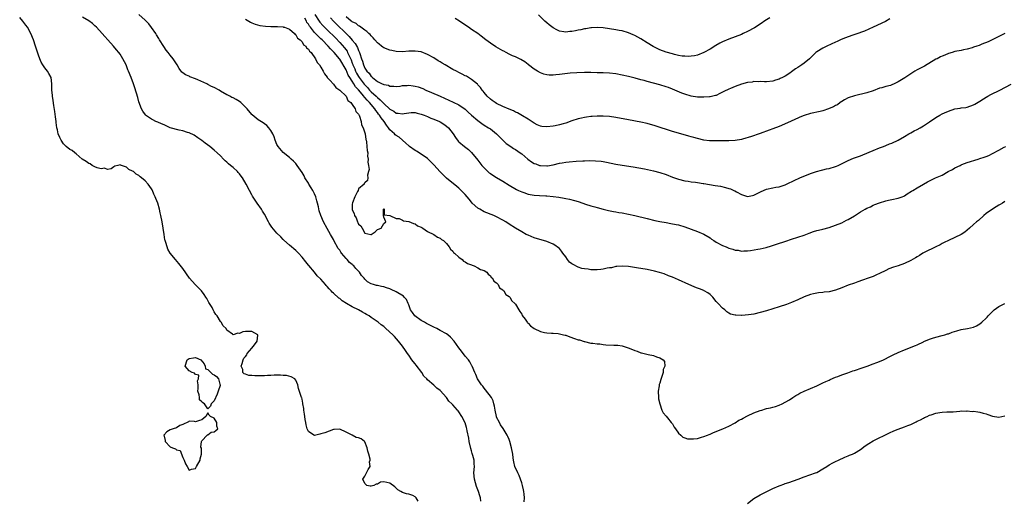
# Model space of a CAD drawing. Units: inches. Extents: x 2508000 to 2511000, y 1518000 to 1521000.
# Drawn here: x 2509419 to 2509733, y 1518781 to 1518933 of the extents above; entities that cross this region are included whole.
import ezdxf

# ---------------------------------------------------------------- set-up
doc = ezdxf.new("R2010")
doc.units = ezdxf.units.IN
doc.header["$MEASUREMENT"] = 0
doc.layers.add('LD25081518_10ft', color=133, linetype='Continuous')

msp = doc.modelspace()

# ---------------------------------------------------------------- linework, layer by layer
at = {"layer": 'LD25081518_10ft'}
for points, elevation in [([(2509546, 1518780), (2509545.38, 1518781), (2509545, 1518781.38), (2509544.25, 1518781.75), (2509543, 1518782.22), (2509542.27, 1518782.27), (2509541, 1518782.77), (2509540.49, 1518783), (2509539.56, 1518783.56), (2509538.51, 1518784.51), (2509537, 1518785.73), (2509535, 1518786.16), (2509534.02, 1518785.98), (2509533, 1518785.41), (2509532.57, 1518785.43), (2509531.88, 1518785), (2509531, 1518784.73), (2509530.71, 1518784.71), (2509529.65, 1518785), (2509529, 1518785.56), (2509528.4, 1518787), (2509529, 1518787.94), (2509529.57, 1518789), (2509530.06, 1518790.06), (2509530.69, 1518791), (2509530.51, 1518792.51), (2509530.66, 1518793), (2509530.67, 1518793.33), (2509530.24, 1518795), (2509529.93, 1518795.93), (2509529.75, 1518797), (2509529, 1518798.84), (2509528.88, 1518799), (2509527.81, 1518799.81), (2509527, 1518800.14), (2509526.28, 1518800.28), (2509525, 1518800.97), (2509524.97, 1518800.97), (2509523, 1518802.01), (2509521.08, 1518802.92), (2509521, 1518802.94), (2509519.2, 1518802.8), (2509519, 1518802.76), (2509517.68, 1518802.32), (2509516.21, 1518801.79), (2509515, 1518801.38), (2509514.65, 1518801.35), (2509513, 1518800.92), (2509512.93, 1518800.93), (2509512.79, 1518801), (2509511, 1518802.13), (2509510.66, 1518803), (2509510.28, 1518804.28), (2509510.19, 1518805), (2509509.99, 1518805.99), (2509509.87, 1518807), (2509509.74, 1518807.74), (2509509.57, 1518809), (2509509.51, 1518809.51), (2509509.27, 1518811), (2509509.25, 1518811.25), (2509509, 1518812.5), (2509508.87, 1518812.87), (2509508.81, 1518813), (2509508.7, 1518813.3), (2509507.9, 1518815.9), (2509507.68, 1518817), (2509507, 1518818.56), (2509506.72, 1518819), (2509505.57, 1518819.57), (2509503.98, 1518819.98), (2509503, 1518820.03), (2509502.15, 1518820.15), (2509501, 1518820.09), (2509500.11, 1518820.11), (2509499, 1518820.01), (2509498.02, 1518820.02), (2509497, 1518819.95), (2509493.89, 1518819.89), (2509493, 1518819.98), (2509492.04, 1518820.04), (2509491, 1518820.41), (2509490.52, 1518820.52), (2509490.1, 1518821), (2509490.09, 1518821.91), (2509489.62, 1518823), (2509489.86, 1518823.86), (2509490.27, 1518825), (2509490.48, 1518825.52), (2509491, 1518826.11), (2509491.35, 1518826.65), (2509491.53, 1518827), (2509493, 1518828.76), (2509493.8, 1518829.8), (2509494.69, 1518831), (2509494.92, 1518832.92), (2509494.92, 1518833), (2509493, 1518834.03), (2509491.94, 1518834.06), (2509491, 1518834.05), (2509490.08, 1518833.92), (2509489, 1518833.43), (2509488.49, 1518833.51), (2509487, 1518833.03), (2509486.78, 1518833.22), (2509485, 1518834.52), (2509484.76, 1518835), (2509483.8, 1518835.8), (2509483.26, 1518837), (2509483, 1518837.25), (2509481.96, 1518839), (2509481.49, 1518839.49), (2509481, 1518840.36), (2509480.75, 1518840.75), (2509480.68, 1518841), (2509480.3, 1518841.7), (2509479.32, 1518843.32), (2509479, 1518843.91), (2509478.59, 1518844.59), (2509478.36, 1518845), (2509477.82, 1518845.82), (2509476.93, 1518847), (2509475.99, 1518847.99), (2509474.92, 1518849), (2509473.16, 1518851), (2509471, 1518854.08), (2509470.61, 1518854.61), (2509469.72, 1518855.72), (2509468.63, 1518857), (2509467, 1518858.98), (2509466.25, 1518860.25), (2509465.97, 1518861), (2509465.57, 1518862.43), (2509465.37, 1518863), (2509465.3, 1518863.3), (2509465, 1518865), (2509464.37, 1518869), (2509464.02, 1518871), (2509463.82, 1518871.82), (2509463.58, 1518873), (2509463, 1518875), (2509462.39, 1518876.39), (2509462.22, 1518877), (2509461.79, 1518877.79), (2509461.32, 1518879), (2509461.19, 1518879.19), (2509461, 1518879.56), (2509459.95, 1518881), (2509459, 1518882.05), (2509457.86, 1518883), (2509457.36, 1518883.36), (2509457, 1518883.73), (2509456.17, 1518884.17), (2509455.25, 1518885), (2509455, 1518885.18), (2509453.73, 1518885.73), (2509453, 1518886.39), (2509451.4, 1518887), (2509451.08, 1518887.08), (2509451, 1518887.14), (2509450.27, 1518887), (2509449.3, 1518886.7), (2509449, 1518886.56), (2509448.11, 1518885.89), (2509447, 1518885.71), (2509446.06, 1518886.06), (2509445, 1518885.93), (2509443.74, 1518886.26), (2509443, 1518886.58), (2509442.15, 1518887), (2509441.45, 1518887.45), (2509441, 1518887.61), (2509440.18, 1518888.18), (2509438.96, 1518888.96), (2509437, 1518890.67), (2509436.53, 1518891), (2509435.72, 1518891.72), (2509435, 1518892.1), (2509433.83, 1518893), (2509433, 1518893.85), (2509432.2, 1518895), (2509431.84, 1518895.84), (2509431.31, 1518897), (2509431, 1518898.31), (2509430.86, 1518899), (2509430.67, 1518900.67), (2509430.62, 1518901), (2509430.45, 1518902.45), (2509430.21, 1518904.21), (2509429.91, 1518906.09), (2509429.65, 1518907.65), (2509429.46, 1518909), (2509429.41, 1518909.41), (2509429.29, 1518911), (2509429.27, 1518913), (2509428.99, 1518915), (2509428.26, 1518916.26), (2509427.88, 1518917), (2509427, 1518918.05), (2509426.39, 1518919), (2509425.88, 1518919.88), (2509425.39, 1518921), (2509425, 1518922.13), (2509424.07, 1518925), (2509423.36, 1518927), (2509422.55, 1518929), (2509421.48, 1518931), (2509421, 1518931.66), (2509419.97, 1518933), (2509419, 1518934.07)], 6790), ([(2509566, 1518780), (2509565.83, 1518781), (2509565.63, 1518781.63), (2509565.24, 1518783), (2509564.63, 1518784.63), (2509563.91, 1518787), (2509563.75, 1518789), (2509563.91, 1518791), (2509563.84, 1518791.84), (2509563.83, 1518793), (2509563.45, 1518794.55), (2509563.21, 1518795.21), (2509563, 1518795.97), (2509562.74, 1518796.74), (2509562.24, 1518799), (2509562.09, 1518800.09), (2509561.62, 1518802.38), (2509561.53, 1518803), (2509561.44, 1518803.44), (2509560.98, 1518804.98), (2509559.93, 1518807), (2509559, 1518808.4), (2509558.71, 1518808.71), (2509558.49, 1518809), (2509557, 1518810.65), (2509556.67, 1518811), (2509555.81, 1518811.81), (2509555, 1518812.99), (2509553, 1518815.24), (2509551.98, 1518815.98), (2509551, 1518816.98), (2509549, 1518818.69), (2509548.73, 1518819), (2509547.85, 1518819.85), (2509547.11, 1518821), (2509545.32, 1518823.32), (2509545, 1518823.79), (2509544.44, 1518824.44), (2509544.02, 1518825), (2509543, 1518826.52), (2509542.63, 1518827), (2509542, 1518828), (2509541, 1518829.39), (2509539.74, 1518831), (2509538.41, 1518832.41), (2509537.88, 1518833), (2509535.74, 1518835), (2509535, 1518835.59), (2509534.19, 1518836.19), (2509533.22, 1518837), (2509531, 1518838.55), (2509530.39, 1518839), (2509529.49, 1518839.49), (2509529, 1518839.79), (2509528.21, 1518840.21), (2509526.99, 1518841), (2509525, 1518841.9), (2509523.19, 1518843), (2509521.79, 1518843.79), (2509521, 1518844.53), (2509520.7, 1518844.7), (2509519, 1518846.3), (2509518.59, 1518846.59), (2509518.22, 1518847), (2509517.61, 1518847.61), (2509517, 1518848.42), (2509516.69, 1518848.69), (2509516.42, 1518849), (2509515, 1518850.68), (2509513.84, 1518851.84), (2509513, 1518852.91), (2509511.1, 1518855.1), (2509511, 1518855.24), (2509510.2, 1518856.2), (2509509, 1518857.73), (2509507.86, 1518859), (2509507.42, 1518859.42), (2509507, 1518859.85), (2509505, 1518861.53), (2509503.18, 1518863.18), (2509503, 1518863.39), (2509502.18, 1518864.18), (2509501, 1518865.4), (2509499.31, 1518867.31), (2509498.54, 1518868.54), (2509498.28, 1518869), (2509497, 1518871.44), (2509496.42, 1518872.42), (2509496.05, 1518873), (2509494.69, 1518875), (2509493.22, 1518877.22), (2509493, 1518877.61), (2509492.28, 1518879), (2509491.19, 1518881), (2509489.98, 1518883), (2509489.58, 1518883.58), (2509489, 1518884.32), (2509488.68, 1518884.68), (2509488.37, 1518885), (2509487, 1518886.3), (2509486.6, 1518886.6), (2509486.16, 1518887), (2509485.52, 1518887.52), (2509485, 1518888.05), (2509484.48, 1518888.48), (2509483.99, 1518889), (2509483, 1518889.99), (2509481.92, 1518891), (2509481, 1518891.82), (2509479.55, 1518893), (2509478.12, 1518894.11), (2509477, 1518894.94), (2509475.79, 1518895.79), (2509474.58, 1518896.57), (2509473, 1518897.36), (2509472.52, 1518897.48), (2509471, 1518897.98), (2509469.8, 1518898.2), (2509467, 1518899.01), (2509465.64, 1518899.64), (2509465, 1518899.88), (2509464.23, 1518900.23), (2509463, 1518900.73), (2509462.38, 1518901), (2509461.47, 1518901.47), (2509461, 1518901.72), (2509459.13, 1518903), (2509459.07, 1518903.07), (2509458.24, 1518904.24), (2509457.8, 1518905), (2509457, 1518907.24), (2509456.61, 1518908.61), (2509455.67, 1518911.67), (2509455.22, 1518913), (2509454.49, 1518915), (2509453.69, 1518917), (2509453.47, 1518917.47), (2509452.9, 1518919), (2509451.89, 1518921), (2509451, 1518922.44), (2509450.57, 1518923), (2509449.83, 1518923.83), (2509448.94, 1518925), (2509447.13, 1518927), (2509446.09, 1518928.09), (2509445.32, 1518929), (2509443.5, 1518931), (2509443, 1518931.49), (2509442.2, 1518932.2), (2509441, 1518933.02), (2509439, 1518934.22)], 6800), ([(2509579.76, 1518779.76), (2509579.86, 1518781), (2509579.81, 1518782.19), (2509579.66, 1518783), (2509579.53, 1518783.53), (2509579.28, 1518785), (2509579, 1518785.82), (2509578.64, 1518787), (2509578.19, 1518788.19), (2509577.74, 1518789), (2509576.83, 1518791), (2509576.51, 1518792.51), (2509576.38, 1518793), (2509576.26, 1518793.74), (2509576.12, 1518795), (2509575.76, 1518797), (2509575.23, 1518799), (2509575, 1518799.64), (2509574.58, 1518800.58), (2509574.35, 1518801), (2509573.08, 1518803.08), (2509572.26, 1518804.26), (2509571.86, 1518805), (2509571, 1518806.78), (2509570.93, 1518807), (2509570.49, 1518809), (2509570.3, 1518810.3), (2509570.11, 1518811), (2509569.91, 1518811.91), (2509569.36, 1518813), (2509567.5, 1518815.5), (2509567, 1518815.99), (2509566.59, 1518816.59), (2509566.22, 1518817), (2509564.91, 1518819), (2509564.36, 1518820.37), (2509564.05, 1518821), (2509563.2, 1518823), (2509563.13, 1518823.13), (2509563, 1518823.34), (2509562.41, 1518824.41), (2509561.99, 1518825), (2509561, 1518826.2), (2509559.81, 1518827.81), (2509559, 1518828.81), (2509557.43, 1518831), (2509556.25, 1518832.25), (2509555.47, 1518833), (2509555, 1518833.28), (2509553, 1518834.39), (2509551.98, 1518835), (2509551, 1518835.45), (2509549.96, 1518835.96), (2509548.64, 1518836.64), (2509548.01, 1518837), (2509547, 1518837.59), (2509544.96, 1518839), (2509544.14, 1518840.14), (2509543.59, 1518841), (2509543, 1518842.53), (2509542.8, 1518843), (2509542.23, 1518844.23), (2509541.56, 1518845), (2509541.28, 1518845.28), (2509539, 1518846.71), (2509537.42, 1518847.42), (2509537, 1518847.66), (2509535.93, 1518847.93), (2509535, 1518848.27), (2509534.35, 1518848.35), (2509533, 1518848.66), (2509532.71, 1518848.71), (2509531.78, 1518849), (2509531, 1518849.27), (2509529.84, 1518849.84), (2509529, 1518850.76), (2509528.81, 1518851), (2509527.89, 1518851.89), (2509527.29, 1518853), (2509526.11, 1518854.11), (2509525.46, 1518855), (2509525.2, 1518855.2), (2509525, 1518855.38), (2509524.09, 1518856.09), (2509523.34, 1518857), (2509523, 1518857.35), (2509521.6, 1518859), (2509521.34, 1518859.34), (2509521, 1518859.94), (2509520.53, 1518860.53), (2509519.16, 1518863), (2509519, 1518863.33), (2509518.03, 1518865), (2509517, 1518866.9), (2509515.77, 1518869), (2509514.95, 1518871), (2509514.47, 1518872.47), (2509514.27, 1518873.73), (2509513.95, 1518875), (2509513.73, 1518875.73), (2509513.38, 1518877), (2509513, 1518877.91), (2509512.41, 1518879), (2509511.87, 1518879.87), (2509511.15, 1518881), (2509511, 1518881.27), (2509509.9, 1518883), (2509509.61, 1518883.61), (2509509, 1518884.73), (2509507.45, 1518887), (2509507.26, 1518887.26), (2509507, 1518887.55), (2509506.3, 1518888.3), (2509505.57, 1518889), (2509505, 1518889.49), (2509503, 1518891.06), (2509501.35, 1518893), (2509501, 1518893.66), (2509500.43, 1518895), (2509500.08, 1518896.08), (2509499.66, 1518897), (2509499, 1518898.16), (2509498.4, 1518899), (2509497.71, 1518899.71), (2509497, 1518900.18), (2509496.56, 1518900.56), (2509495, 1518901.53), (2509493.11, 1518903.11), (2509493, 1518903.21), (2509491.48, 1518905), (2509491, 1518905.53), (2509489.45, 1518907), (2509489, 1518907.36), (2509487.95, 1518907.95), (2509487, 1518908.5), (2509486.65, 1518908.65), (2509486.01, 1518909), (2509485.32, 1518909.32), (2509485, 1518909.48), (2509483, 1518910.68), (2509482.52, 1518911), (2509481, 1518911.79), (2509480.18, 1518912.18), (2509479, 1518912.81), (2509478.6, 1518913), (2509475.75, 1518914.25), (2509475, 1518914.56), (2509473.24, 1518915.24), (2509473, 1518915.38), (2509471.85, 1518915.85), (2509471, 1518916.52), (2509470.72, 1518916.72), (2509469.84, 1518917.84), (2509469.23, 1518919), (2509468.34, 1518920.34), (2509467.88, 1518921), (2509467, 1518922.08), (2509466.28, 1518923), (2509465.73, 1518923.73), (2509464.91, 1518924.91), (2509463.58, 1518927), (2509463.38, 1518927.38), (2509462.61, 1518928.61), (2509462.34, 1518929), (2509461, 1518930.98), (2509460.11, 1518932.11), (2509459, 1518933.22), (2509457, 1518935.12)], 6810), ([(2509733, 1518875.43), (2509732.22, 1518875), (2509731.45, 1518874.55), (2509731, 1518874.27), (2509730.25, 1518873.75), (2509729, 1518873.04), (2509727, 1518871.62), (2509726.25, 1518871), (2509724.53, 1518869.47), (2509723.97, 1518869), (2509723, 1518868.1), (2509721.73, 1518867), (2509721, 1518866.29), (2509720.25, 1518865.74), (2509719, 1518864.91), (2509715, 1518863.1), (2509713.64, 1518862.36), (2509713, 1518862.05), (2509712.33, 1518861.67), (2509711, 1518861.08), (2509707.27, 1518859.27), (2509706.79, 1518859), (2509705.77, 1518858.23), (2509705, 1518857.86), (2509704.49, 1518857.51), (2509703, 1518856.67), (2509701, 1518855.69), (2509699, 1518854.97), (2509697.49, 1518854.51), (2509696.03, 1518853.97), (2509695, 1518853.51), (2509693, 1518852.49), (2509692.1, 1518852.1), (2509691, 1518851.6), (2509689.44, 1518851), (2509687.64, 1518850.36), (2509686.16, 1518849.84), (2509685, 1518849.47), (2509683, 1518848.81), (2509681, 1518847.99), (2509679, 1518847.22), (2509677, 1518846.74), (2509675.42, 1518846.58), (2509675, 1518846.5), (2509673.62, 1518846.38), (2509673, 1518846.28), (2509671.95, 1518846.05), (2509671, 1518845.83), (2509669, 1518845.13), (2509667, 1518844.19), (2509665, 1518843.26), (2509663.34, 1518842.66), (2509661, 1518841.93), (2509657, 1518840.65), (2509655, 1518840.06), (2509653, 1518839.59), (2509651.32, 1518839.32), (2509649.16, 1518839.16), (2509649, 1518839.18), (2509647.2, 1518839.2), (2509647, 1518839.26), (2509645.54, 1518839.54), (2509645, 1518839.85), (2509644.32, 1518840.32), (2509643.69, 1518841), (2509643, 1518841.44), (2509641.65, 1518843), (2509641.29, 1518843.29), (2509641, 1518843.65), (2509639.85, 1518845), (2509639, 1518845.79), (2509638.34, 1518846.34), (2509637.19, 1518847), (2509637, 1518847.1), (2509635.67, 1518847.67), (2509635, 1518847.87), (2509634.21, 1518848.21), (2509633, 1518848.66), (2509632.23, 1518849), (2509629, 1518850.49), (2509627, 1518851.34), (2509625.82, 1518851.82), (2509624.38, 1518852.38), (2509622.87, 1518852.87), (2509621.31, 1518853.31), (2509619, 1518853.8), (2509615.62, 1518854.38), (2509613, 1518854.77), (2509611, 1518854.9), (2509609.28, 1518854.72), (2509609, 1518854.72), (2509607.64, 1518854.36), (2509607, 1518854.32), (2509606.23, 1518854.23), (2509605, 1518853.91), (2509604.23, 1518853.77), (2509603, 1518853.69), (2509601, 1518853.73), (2509600.13, 1518853.87), (2509599, 1518854.01), (2509598.17, 1518854.17), (2509597, 1518854.55), (2509595.35, 1518855.35), (2509595, 1518855.64), (2509594.19, 1518856.19), (2509593.56, 1518857), (2509593, 1518857.83), (2509592.1, 1518859), (2509591.69, 1518859.69), (2509591, 1518860.55), (2509590.76, 1518860.76), (2509589.59, 1518861.59), (2509589, 1518861.92), (2509587, 1518862.74), (2509583, 1518863.9), (2509581, 1518864.71), (2509580.44, 1518865), (2509579, 1518865.78), (2509577, 1518866.99), (2509575, 1518868.28), (2509573.96, 1518869), (2509573, 1518869.56), (2509571, 1518870.62), (2509570.74, 1518870.74), (2509570.13, 1518871), (2509567, 1518872.23), (2509565.61, 1518873), (2509565, 1518873.37), (2509563.21, 1518875), (2509563, 1518875.24), (2509562.23, 1518876.23), (2509561.57, 1518877), (2509561, 1518877.7), (2509559.73, 1518879), (2509559, 1518879.68), (2509558.29, 1518880.29), (2509555, 1518882.94), (2509553.95, 1518883.95), (2509553, 1518884.94), (2509551, 1518887.16), (2509549, 1518889.14), (2509547, 1518890.58), (2509545.48, 1518891.48), (2509545, 1518891.72), (2509543.27, 1518893), (2509543, 1518893.19), (2509542.11, 1518894.11), (2509541, 1518895.01), (2509539.93, 1518895.93), (2509539, 1518896.47), (2509538.71, 1518896.71), (2509538.44, 1518897), (2509537, 1518898.33), (2509536.49, 1518899), (2509535.86, 1518899.86), (2509535.11, 1518901), (2509534.18, 1518902.18), (2509533.66, 1518903), (2509533.36, 1518903.36), (2509533, 1518903.84), (2509532.47, 1518904.47), (2509532.15, 1518905), (2509530.49, 1518907), (2509529.73, 1518907.73), (2509529, 1518908.6), (2509528.78, 1518908.78), (2509528.65, 1518909), (2509527, 1518911.03), (2509526.05, 1518912.05), (2509525.5, 1518913), (2509525, 1518913.78), (2509524.18, 1518915), (2509523.72, 1518915.72), (2509523, 1518917.4), (2509521, 1518920.89), (2509520.91, 1518921), (2509519.21, 1518923), (2509519, 1518923.23), (2509518.09, 1518924.09), (2509517.32, 1518925), (2509515.38, 1518927), (2509515, 1518927.37), (2509514.15, 1518928.15), (2509513, 1518929.39), (2509511.63, 1518931), (2509511.35, 1518931.35), (2509511, 1518931.95), (2509510.56, 1518932.56), (2509510.37, 1518933), (2509509.9, 1518933.9)], 6830), ([(2509513.05, 1518935.05), (2509514.42, 1518933), (2509514.67, 1518932.67), (2509515.62, 1518931.62), (2509517, 1518930.21), (2509519.61, 1518927.61), (2509521, 1518926.17), (2509522.49, 1518924.49), (2509523.34, 1518923.34), (2509523.51, 1518923), (2509523.88, 1518922.12), (2509524.62, 1518920.62), (2509525, 1518919.57), (2509525.16, 1518919.16), (2509525.21, 1518919), (2509525.77, 1518917.77), (2509526.06, 1518917), (2509526.38, 1518916.38), (2509527, 1518915.32), (2509527.21, 1518915), (2509528.83, 1518912.83), (2509529, 1518912.62), (2509529.8, 1518911.8), (2509530.48, 1518911), (2509531, 1518910.45), (2509532.64, 1518909), (2509533, 1518908.65), (2509533.93, 1518907.93), (2509535, 1518906.73), (2509537, 1518904.92), (2509538.25, 1518904.25), (2509539, 1518903.68), (2509539.67, 1518903.67), (2509541, 1518903.38), (2509541.52, 1518903.52), (2509543, 1518903.72), (2509543.8, 1518903.8), (2509545, 1518903.84), (2509545.66, 1518903.66), (2509547, 1518903.36), (2509547.24, 1518903.24), (2509547.92, 1518903), (2509549, 1518902.56), (2509550.06, 1518902.06), (2509551, 1518901.73), (2509552.75, 1518901), (2509553, 1518900.87), (2509554.13, 1518900.13), (2509555, 1518899.53), (2509555.63, 1518899), (2509557.19, 1518897), (2509557.87, 1518895.87), (2509558.75, 1518894.75), (2509559, 1518894.51), (2509560.78, 1518893), (2509562.03, 1518892.03), (2509563, 1518891.12), (2509565, 1518888.65), (2509566.3, 1518887), (2509567, 1518886.23), (2509568.66, 1518884.66), (2509569, 1518884.39), (2509569.84, 1518883.84), (2509571, 1518883.11), (2509573, 1518881.95), (2509575, 1518880.69), (2509577.32, 1518879.32), (2509577.94, 1518879), (2509579, 1518878.53), (2509579.66, 1518878.34), (2509581, 1518877.84), (2509581.69, 1518877.69), (2509583, 1518877.47), (2509584.63, 1518877.37), (2509586.72, 1518877.28), (2509587, 1518877.29), (2509589, 1518877.09), (2509590.83, 1518876.83), (2509592.55, 1518876.55), (2509593, 1518876.47), (2509594.22, 1518876.22), (2509595.83, 1518875.83), (2509597, 1518875.44), (2509597.35, 1518875.35), (2509599.36, 1518874.64), (2509601, 1518874.12), (2509602.25, 1518873.75), (2509603, 1518873.53), (2509605, 1518873.02), (2509606.63, 1518872.63), (2509608.28, 1518872.28), (2509609, 1518872.17), (2509609.98, 1518871.98), (2509611, 1518871.82), (2509613, 1518871.45), (2509615.02, 1518871.02), (2509619, 1518870.02), (2509621.45, 1518869.45), (2509623, 1518869.13), (2509625, 1518868.76), (2509626.51, 1518868.51), (2509628.19, 1518868.19), (2509629, 1518868.02), (2509631, 1518867.44), (2509633, 1518866.67), (2509635, 1518865.88), (2509637, 1518865.02), (2509639, 1518863.87), (2509639.49, 1518863.49), (2509640.2, 1518863), (2509641, 1518862.51), (2509643, 1518861.44), (2509644.15, 1518861), (2509644.75, 1518860.75), (2509645, 1518860.63), (2509646.31, 1518860.31), (2509647, 1518860.01), (2509647.94, 1518859.94), (2509649, 1518859.7), (2509649.75, 1518859.75), (2509651, 1518859.78), (2509651.89, 1518859.89), (2509654.29, 1518860.29), (2509655, 1518860.43), (2509656.87, 1518860.87), (2509658.64, 1518861.36), (2509660.17, 1518861.83), (2509663.15, 1518862.85), (2509665, 1518863.47), (2509667, 1518864.1), (2509669, 1518864.8), (2509670.57, 1518865.43), (2509672.03, 1518865.97), (2509673, 1518866.21), (2509673.61, 1518866.39), (2509675, 1518866.68), (2509677, 1518867.21), (2509679, 1518867.91), (2509681, 1518868.73), (2509682.5, 1518869.5), (2509683, 1518869.74), (2509685, 1518870.91), (2509687, 1518872.17), (2509688.48, 1518873), (2509689, 1518873.31), (2509690.18, 1518873.82), (2509691, 1518874.29), (2509691.52, 1518874.48), (2509693, 1518875.08), (2509695, 1518875.72), (2509695.87, 1518875.87), (2509697, 1518876.14), (2509699, 1518876.55), (2509700.29, 1518877), (2509700.8, 1518877.2), (2509701, 1518877.3), (2509701.87, 1518877.87), (2509703.26, 1518878.74), (2509703.63, 1518879), (2509705, 1518879.84), (2509707, 1518881.04), (2509708.28, 1518881.72), (2509709.57, 1518882.43), (2509710.82, 1518883), (2509713, 1518883.92), (2509714.93, 1518885), (2509716.28, 1518885.72), (2509717, 1518886.17), (2509718.68, 1518887), (2509719, 1518887.15), (2509719.24, 1518887.24), (2509721, 1518887.88), (2509724.42, 1518889), (2509725, 1518889.15), (2509726.38, 1518889.62), (2509727, 1518889.84), (2509727.84, 1518890.16), (2509729, 1518890.8), (2509731, 1518891.86), (2509732.75, 1518892.75), (2509733.3, 1518893)], 6840), ([(2509518.02, 1518934.02), (2509518.99, 1518932.99), (2509524.04, 1518928.04), (2509525, 1518926.89), (2509525.88, 1518925.88), (2509526.61, 1518924.61), (2509527, 1518923.57), (2509527.2, 1518923.2), (2509527.28, 1518923), (2509527.38, 1518922.62), (2509527.93, 1518921), (2509528.23, 1518920.23), (2509528.53, 1518919), (2509529, 1518917.93), (2509529.64, 1518917), (2509530.35, 1518916.35), (2509531, 1518915.3), (2509531.2, 1518915.2), (2509531.39, 1518915), (2509533, 1518913.73), (2509534.5, 1518913), (2509534.87, 1518912.87), (2509535, 1518912.76), (2509536.54, 1518912.54), (2509537, 1518912.23), (2509538.2, 1518912.2), (2509539, 1518912.14), (2509540.22, 1518912.22), (2509541, 1518912.44), (2509542.46, 1518912.46), (2509543, 1518912.55), (2509544.35, 1518912.35), (2509545, 1518912.28), (2509545.98, 1518911.98), (2509547.46, 1518911.46), (2509548.48, 1518911), (2509550.26, 1518910.26), (2509552.98, 1518909.02), (2509555.81, 1518907.81), (2509557.18, 1518907.18), (2509559, 1518906.26), (2509560.93, 1518904.93), (2509561.98, 1518903.98), (2509563, 1518902.99), (2509565, 1518901.25), (2509566.31, 1518900.31), (2509567, 1518899.86), (2509568.41, 1518899), (2509569, 1518898.6), (2509571, 1518897.05), (2509572, 1518896), (2509574.01, 1518894.01), (2509575.54, 1518893), (2509576.4, 1518892.4), (2509577, 1518892.07), (2509578.54, 1518891), (2509579, 1518890.64), (2509580.98, 1518888.98), (2509582.15, 1518888.15), (2509583, 1518887.62), (2509583.44, 1518887.44), (2509584.66, 1518887), (2509585, 1518886.9), (2509587, 1518886.82), (2509587.16, 1518886.84), (2509589, 1518887.19), (2509591, 1518887.69), (2509591.84, 1518887.84), (2509593, 1518888.02), (2509594.14, 1518888.14), (2509596.31, 1518888.31), (2509598.43, 1518888.43), (2509599, 1518888.44), (2509600.5, 1518888.5), (2509602.46, 1518888.46), (2509604.31, 1518888.31), (2509605, 1518888.21), (2509606.04, 1518888.04), (2509609, 1518887.42), (2509611, 1518887.06), (2509614.55, 1518886.55), (2509618.13, 1518885.87), (2509621, 1518885.26), (2509623, 1518884.73), (2509625, 1518884.05), (2509627, 1518883.28), (2509629, 1518882.61), (2509631, 1518882.09), (2509632.07, 1518881.93), (2509633, 1518881.75), (2509634.4, 1518881.6), (2509635, 1518881.49), (2509636.77, 1518881.23), (2509637, 1518881.18), (2509638.88, 1518880.88), (2509640.63, 1518880.63), (2509642.34, 1518880.34), (2509643.96, 1518879.96), (2509645, 1518879.61), (2509645.48, 1518879.48), (2509646.58, 1518879), (2509646.87, 1518878.87), (2509647.49, 1518878.51), (2509649, 1518877.7), (2509651, 1518877.09), (2509652.58, 1518877.42), (2509653, 1518877.48), (2509655.33, 1518878.67), (2509657, 1518879.42), (2509659, 1518879.84), (2509660.02, 1518880.02), (2509661, 1518880.13), (2509663, 1518880.79), (2509663.43, 1518881), (2509664.45, 1518881.55), (2509665, 1518881.79), (2509665.8, 1518882.2), (2509667.63, 1518883), (2509671, 1518884.36), (2509672.98, 1518885.02), (2509674.54, 1518885.46), (2509675, 1518885.53), (2509676.15, 1518885.85), (2509677, 1518886), (2509679, 1518886.62), (2509679.28, 1518886.72), (2509679.86, 1518887), (2509683, 1518888.55), (2509684.76, 1518889.24), (2509687, 1518890.02), (2509687.7, 1518890.3), (2509691, 1518891.78), (2509693, 1518892.55), (2509694.26, 1518893), (2509695, 1518893.28), (2509696.19, 1518893.81), (2509697, 1518894.12), (2509699, 1518895.04), (2509701, 1518896.22), (2509702.37, 1518897), (2509702.76, 1518897.24), (2509703, 1518897.36), (2509704.03, 1518897.97), (2509705, 1518898.46), (2509706, 1518899), (2509707, 1518899.6), (2509709, 1518900.9), (2509711, 1518902.25), (2509712.26, 1518903), (2509713, 1518903.39), (2509713.76, 1518903.76), (2509715, 1518904.3), (2509717, 1518904.99), (2509718.76, 1518905.24), (2509719, 1518905.31), (2509720.52, 1518905.48), (2509721, 1518905.58), (2509723, 1518906.25), (2509723.45, 1518906.55), (2509725, 1518907.45), (2509726.17, 1518908.17), (2509727, 1518908.71), (2509727.49, 1518909), (2509728.46, 1518909.54), (2509731.36, 1518911), (2509735, 1518912.9)], 6850), ([(2509732.99, 1518929.01), (2509731, 1518928.11), (2509728.9, 1518927), (2509727.65, 1518926.35), (2509725.59, 1518925.59), (2509724.78, 1518925.22), (2509724.08, 1518925), (2509723, 1518924.62), (2509722.5, 1518924.5), (2509721, 1518924.04), (2509719.84, 1518923.84), (2509719, 1518923.63), (2509717, 1518923.24), (2509716.17, 1518923), (2509715, 1518922.63), (2509713.84, 1518922.16), (2509713, 1518921.79), (2509712.44, 1518921.56), (2509711.37, 1518921), (2509711, 1518920.79), (2509707.36, 1518918.64), (2509706.06, 1518917.94), (2509705, 1518917.39), (2509704.31, 1518917), (2509703, 1518916.18), (2509701.08, 1518914.92), (2509699, 1518913.64), (2509698.55, 1518913.45), (2509697.68, 1518913), (2509697, 1518912.67), (2509696.5, 1518912.5), (2509695, 1518912.1), (2509693.71, 1518911.71), (2509693, 1518911.58), (2509691, 1518910.79), (2509689, 1518910.14), (2509685, 1518909.2), (2509683, 1518908.48), (2509681.91, 1518907.91), (2509681, 1518907.36), (2509680.5, 1518907), (2509679.66, 1518906.34), (2509679, 1518906.07), (2509678.35, 1518905.65), (2509677, 1518905.07), (2509676.76, 1518905), (2509675, 1518904.35), (2509674.15, 1518904.15), (2509671, 1518903.51), (2509669, 1518902.92), (2509667.68, 1518902.32), (2509667, 1518902.07), (2509666.29, 1518901.71), (2509664.66, 1518901), (2509663, 1518900.23), (2509661.74, 1518899.74), (2509661, 1518899.43), (2509659, 1518898.67), (2509657.81, 1518898.19), (2509655, 1518897.12), (2509654.63, 1518897), (2509652.21, 1518896.21), (2509649.37, 1518895.37), (2509649, 1518895.28), (2509647, 1518894.93), (2509645, 1518894.86), (2509643, 1518894.85), (2509641.23, 1518894.77), (2509639.23, 1518894.77), (2509639, 1518894.77), (2509638.81, 1518894.81), (2509637, 1518895.05), (2509635, 1518895.51), (2509633.86, 1518895.86), (2509633, 1518896.08), (2509632.3, 1518896.3), (2509629, 1518897.25), (2509627, 1518897.84), (2509621.56, 1518899.56), (2509619, 1518900.29), (2509617, 1518900.76), (2509613, 1518901.46), (2509609, 1518902.28), (2509607, 1518902.59), (2509605, 1518902.72), (2509603, 1518902.7), (2509601.42, 1518902.58), (2509601, 1518902.54), (2509599.64, 1518902.36), (2509599, 1518902.25), (2509598.01, 1518902.01), (2509597, 1518901.79), (2509595, 1518901.14), (2509593, 1518900.43), (2509592.25, 1518900.25), (2509591, 1518899.88), (2509589.64, 1518899.64), (2509589, 1518899.51), (2509587, 1518899.29), (2509585.43, 1518899.43), (2509585, 1518899.51), (2509583.94, 1518899.94), (2509583, 1518900.41), (2509581, 1518901.7), (2509579.27, 1518902.73), (2509577.7, 1518903.7), (2509577, 1518903.97), (2509576.4, 1518904.4), (2509575, 1518904.92), (2509574.95, 1518904.95), (2509573, 1518905.76), (2509571, 1518906.7), (2509570.5, 1518907), (2509569.62, 1518907.62), (2509569, 1518908.11), (2509568.02, 1518909), (2509567, 1518910.27), (2509566.69, 1518910.69), (2509566.38, 1518911), (2509565.84, 1518911.84), (2509565, 1518912.7), (2509564.86, 1518912.86), (2509563, 1518914.38), (2509562.03, 1518915), (2509561.38, 1518915.38), (2509561, 1518915.55), (2509560.05, 1518916.05), (2509559, 1518916.54), (2509558.18, 1518917), (2509557, 1518917.59), (2509554.63, 1518919), (2509553.59, 1518919.59), (2509553, 1518920.01), (2509552.35, 1518920.35), (2509551, 1518921.25), (2509549, 1518922.38), (2509547, 1518923.16), (2509545, 1518923.44), (2509543, 1518923.35), (2509541, 1518923.22), (2509539, 1518923.31), (2509537.6, 1518923.6), (2509537, 1518923.69), (2509535, 1518924.48), (2509534.69, 1518924.69), (2509534.32, 1518925), (2509533.61, 1518925.61), (2509533, 1518926.1), (2509532.22, 1518927), (2509531.69, 1518927.69), (2509531, 1518928.28), (2509530.7, 1518928.7), (2509530.3, 1518929), (2509529.68, 1518929.68), (2509529, 1518930.08), (2509527.72, 1518931), (2509527.33, 1518931.33), (2509527, 1518931.43), (2509526.21, 1518932.21), (2509525, 1518932.75), (2509524.88, 1518932.88), (2509524.69, 1518933), (2509523, 1518934.3)], 6860), ([(2509658.03, 1518933.97), (2509657, 1518933.39), (2509656.78, 1518933.23), (2509655, 1518932.01), (2509653.14, 1518930.86), (2509651, 1518929.71), (2509649.53, 1518929), (2509649, 1518928.72), (2509647, 1518927.92), (2509645, 1518927.24), (2509643, 1518926.39), (2509642.1, 1518925.9), (2509640.83, 1518925.17), (2509639, 1518924.04), (2509637, 1518922.92), (2509635, 1518922.16), (2509634.05, 1518921.95), (2509633, 1518921.77), (2509632.27, 1518921.73), (2509631, 1518921.76), (2509630.16, 1518921.84), (2509629, 1518922.03), (2509627.69, 1518922.31), (2509627, 1518922.49), (2509625, 1518923.09), (2509623, 1518923.83), (2509622.2, 1518924.2), (2509620.87, 1518924.87), (2509619, 1518926.1), (2509617, 1518927.35), (2509615, 1518928.39), (2509614.56, 1518928.56), (2509613, 1518929.21), (2509611, 1518929.82), (2509610.03, 1518930.03), (2509609, 1518930.23), (2509607, 1518930.54), (2509605, 1518930.79), (2509603, 1518930.91), (2509601.2, 1518930.8), (2509601, 1518930.8), (2509599.47, 1518930.53), (2509599, 1518930.49), (2509597.79, 1518930.21), (2509597, 1518930.08), (2509596.1, 1518929.9), (2509595, 1518929.65), (2509594.37, 1518929.63), (2509593, 1518929.43), (2509592.42, 1518929.58), (2509591, 1518929.8), (2509590.17, 1518930.17), (2509589, 1518930.87), (2509587.78, 1518931.78), (2509587, 1518932.42), (2509586.33, 1518933), (2509584.35, 1518935)], 6880), ([(2509491, 1518933.59), (2509492, 1518933), (2509492.6, 1518932.6), (2509493, 1518932.45), (2509494, 1518932), (2509495.58, 1518931.58), (2509497.35, 1518931.35), (2509499, 1518931.3), (2509499.27, 1518931.27), (2509501, 1518931.25), (2509501.21, 1518931.21), (2509503, 1518931.13), (2509503.09, 1518931.09), (2509503.41, 1518931), (2509505, 1518930.44), (2509506.56, 1518929), (2509506.75, 1518928.75), (2509507, 1518928.64), (2509507.53, 1518927.53), (2509508.36, 1518927), (2509509, 1518926.34), (2509509.46, 1518925.46), (2509510.2, 1518925), (2509510.45, 1518924.45), (2509511, 1518924.06), (2509511.35, 1518923.35), (2509511.85, 1518923), (2509513.28, 1518921), (2509513.77, 1518919.77), (2509514.53, 1518919), (2509515, 1518918.26), (2509515.72, 1518917), (2509516.14, 1518916.14), (2509517, 1518915.13), (2509517.04, 1518915.04), (2509517.98, 1518914.02), (2509518.93, 1518912.93), (2509519, 1518912.89), (2509519.77, 1518911.77), (2509521, 1518911), (2509523, 1518909), (2509523.63, 1518907.63), (2509524.56, 1518907), (2509525, 1518906.41), (2509525.92, 1518905), (2509526.13, 1518904.13), (2509527, 1518903.27), (2509527.07, 1518903.07), (2509527.14, 1518903), (2509527.31, 1518902.69), (2509527.82, 1518901), (2509527.93, 1518899.93), (2509528.48, 1518899), (2509529.06, 1518897), (2509529.28, 1518895.28), (2509529.4, 1518895), (2509529.52, 1518894.48), (2509529.68, 1518893), (2509529.75, 1518891.75), (2509529.9, 1518891), (2509529.88, 1518889.88), (2509530.07, 1518889), (2509529.97, 1518887.97), (2509530.17, 1518887), (2509530.33, 1518885.67), (2509530.15, 1518885), (2509529.89, 1518883.89), (2509529.97, 1518883), (2509529.87, 1518882.13), (2509529, 1518881.42), (2509528.82, 1518881.18), (2509528.77, 1518881), (2509527, 1518879.48), (2509526.83, 1518879), (2509526.7, 1518878.7), (2509525.86, 1518877), (2509525.02, 1518875.02), (2509525, 1518874.66), (2509524.97, 1518873), (2509525, 1518872.87), (2509525.63, 1518871.63), (2509525.75, 1518871), (2509526.27, 1518870.27), (2509526.67, 1518869), (2509526.8, 1518868.8), (2509527, 1518868.23), (2509527.75, 1518867.75), (2509528.1, 1518867), (2509529, 1518865.34), (2509530.88, 1518865), (2509531, 1518864.98), (2509531.05, 1518865), (2509532.24, 1518865.76), (2509533, 1518866.54), (2509533.36, 1518866.64), (2509534.19, 1518867), (2509535, 1518868.43), (2509535.73, 1518869), (2509535, 1518870.46), (2509534.9, 1518871), (2509534.93, 1518872.93), (2509534.92, 1518873), (2509534.94, 1518873.06), (2509535, 1518873.15), (2509535.13, 1518873), (2509535.19, 1518871.19), (2509537, 1518871.01), (2509539, 1518870.11), (2509539.92, 1518870.08), (2509541, 1518869.57), (2509541.33, 1518869.33), (2509543, 1518869.1), (2509544.47, 1518868.47), (2509545, 1518868.37), (2509545.76, 1518867.76), (2509547, 1518867.28), (2509547.14, 1518867.14), (2509547.46, 1518867), (2509549, 1518865.97), (2509551, 1518864.93), (2509552.11, 1518864.11), (2509553, 1518863.76), (2509553.41, 1518863.41), (2509554.08, 1518863), (2509555, 1518862.14), (2509555.84, 1518861), (2509556.26, 1518860.26), (2509557, 1518859.68), (2509557.25, 1518859.25), (2509557.6, 1518859), (2509559, 1518857.69), (2509560.02, 1518857), (2509560.48, 1518856.48), (2509561, 1518856.26), (2509561.69, 1518855.69), (2509563, 1518855.25), (2509563.16, 1518855.16), (2509563.84, 1518855), (2509565, 1518854.36), (2509565.85, 1518853.85), (2509567, 1518853.49), (2509567.87, 1518853), (2509568.3, 1518852.3), (2509569, 1518851.82), (2509569.25, 1518851.25), (2509569.72, 1518851), (2509570.12, 1518850.12), (2509571, 1518849.53), (2509571.47, 1518849), (2509571.96, 1518847.96), (2509573, 1518847.32), (2509573.1, 1518847.1), (2509573.26, 1518847), (2509573.88, 1518845.88), (2509575, 1518845.23), (2509575.18, 1518845), (2509575.81, 1518843.81), (2509576.82, 1518843), (2509577, 1518842.77), (2509578.04, 1518841), (2509578.37, 1518840.37), (2509579, 1518839.57), (2509579.17, 1518839.17), (2509580.04, 1518837.96), (2509580.68, 1518837), (2509580.84, 1518836.84), (2509581, 1518836.72), (2509581.83, 1518835.83), (2509583, 1518835.01), (2509585, 1518834.03), (2509586.22, 1518833.78), (2509587, 1518833.59), (2509588.44, 1518833.56), (2509589, 1518833.49), (2509590.62, 1518833.38), (2509592.33, 1518833), (2509592.84, 1518832.84), (2509593, 1518832.83), (2509594.3, 1518832.3), (2509595.86, 1518831.86), (2509597, 1518831.41), (2509597.38, 1518831.38), (2509598.87, 1518830.87), (2509599, 1518830.81), (2509601, 1518830.38), (2509601.63, 1518830.37), (2509603, 1518830.11), (2509603.93, 1518830.07), (2509605, 1518829.88), (2509605.81, 1518829.81), (2509608.31, 1518829.69), (2509609, 1518829.68), (2509609.65, 1518829.65), (2509611, 1518829.44), (2509612.88, 1518828.88), (2509614.32, 1518828.32), (2509615, 1518828.01), (2509615.75, 1518827.75), (2509617, 1518827.26), (2509617.2, 1518827.2), (2509618.07, 1518827), (2509619.25, 1518826.75), (2509621, 1518826.36), (2509621.99, 1518826.01), (2509623, 1518825.68), (2509624.07, 1518825), (2509624.49, 1518824.49), (2509624.6, 1518823), (2509624.08, 1518821.92), (2509624.06, 1518821), (2509623.69, 1518819.69), (2509623.29, 1518818.71), (2509623, 1518817.53), (2509622.84, 1518817.16), (2509622.8, 1518817), (2509622.78, 1518816.78), (2509622.49, 1518815), (2509622.59, 1518813), (2509622.62, 1518812.62), (2509622.98, 1518811), (2509623.66, 1518809), (2509624.1, 1518808.1), (2509625, 1518807.11), (2509625.04, 1518807.04), (2509625.41, 1518806.58), (2509626.67, 1518805), (2509626.79, 1518804.79), (2509627, 1518804.57), (2509627.55, 1518803.55), (2509628.05, 1518803), (2509629, 1518801.65), (2509629.73, 1518801), (2509630.37, 1518800.37), (2509631, 1518800.17), (2509631.86, 1518799.86), (2509633, 1518799.8), (2509633.79, 1518799.79), (2509635, 1518799.99), (2509636.32, 1518800.32), (2509637, 1518800.55), (2509638.15, 1518801), (2509638.73, 1518801.27), (2509639, 1518801.36), (2509640.11, 1518801.89), (2509643.05, 1518803), (2509645, 1518803.89), (2509647, 1518804.97), (2509648.24, 1518805.76), (2509649, 1518806.15), (2509649.55, 1518806.45), (2509651, 1518807.19), (2509653, 1518808.1), (2509655, 1518808.87), (2509655.49, 1518809), (2509656.65, 1518809.35), (2509657, 1518809.47), (2509658.28, 1518809.72), (2509659, 1518809.93), (2509659.84, 1518810.16), (2509661, 1518810.53), (2509662.01, 1518811), (2509663, 1518811.51), (2509664.29, 1518812.29), (2509665.41, 1518813), (2509666.37, 1518813.63), (2509667, 1518813.99), (2509667.62, 1518814.38), (2509669, 1518815.07), (2509671, 1518815.89), (2509673, 1518816.75), (2509674.52, 1518817.48), (2509675, 1518817.69), (2509675.87, 1518818.13), (2509677, 1518818.58), (2509677.28, 1518818.72), (2509679, 1518819.45), (2509679.69, 1518819.69), (2509681, 1518820.24), (2509682.91, 1518820.91), (2509684.51, 1518821.49), (2509685, 1518821.62), (2509687.52, 1518822.48), (2509689.04, 1518823.04), (2509691, 1518823.72), (2509692.16, 1518824.16), (2509693, 1518824.45), (2509694.27, 1518825), (2509694.77, 1518825.23), (2509696.07, 1518825.93), (2509697.4, 1518826.6), (2509699, 1518827.35), (2509701, 1518828.18), (2509704.44, 1518829.56), (2509705, 1518829.83), (2509707, 1518830.76), (2509707.16, 1518830.84), (2509709, 1518831.63), (2509709.89, 1518831.89), (2509711, 1518832.28), (2509713, 1518832.76), (2509713.87, 1518833), (2509714.74, 1518833.26), (2509715, 1518833.34), (2509716.2, 1518833.8), (2509717.69, 1518834.31), (2509719, 1518834.65), (2509721.05, 1518834.95), (2509723, 1518835.39), (2509723.9, 1518835.9), (2509725, 1518836.45), (2509725.68, 1518837), (2509727, 1518838.29), (2509727.38, 1518838.62), (2509727.7, 1518839), (2509729, 1518840.47), (2509729.57, 1518841), (2509731, 1518841.97), (2509731.64, 1518842.36), (2509733, 1518843.02)], 6820), ([(2509696.35, 1518933.65), (2509694.88, 1518932.88), (2509691.03, 1518931.03), (2509688.24, 1518929.76), (2509687, 1518929.32), (2509686.78, 1518929.22), (2509684.48, 1518928.48), (2509683, 1518927.96), (2509681.34, 1518927.34), (2509680.56, 1518927), (2509679.51, 1518926.49), (2509679, 1518926.28), (2509677.65, 1518925.65), (2509676.26, 1518925), (2509675, 1518924.35), (2509673, 1518923.19), (2509672.75, 1518923), (2509670.72, 1518921), (2509669, 1518919.52), (2509668.27, 1518919), (2509667, 1518918.2), (2509666.24, 1518917.76), (2509665, 1518916.83), (2509664.41, 1518916.41), (2509663, 1518915.47), (2509662.12, 1518915), (2509661.34, 1518914.66), (2509661, 1518914.47), (2509659.84, 1518914.16), (2509659, 1518913.87), (2509657, 1518913.66), (2509656.35, 1518913.65), (2509655, 1518913.73), (2509654.36, 1518913.65), (2509653, 1518913.69), (2509652.45, 1518913.55), (2509651, 1518913.4), (2509649, 1518912.85), (2509647, 1518912.13), (2509645.49, 1518911.49), (2509645, 1518911.3), (2509643.45, 1518910.55), (2509643, 1518910.28), (2509642.15, 1518909.85), (2509641, 1518909.31), (2509640.78, 1518909.22), (2509639, 1518908.81), (2509638.82, 1518908.82), (2509637, 1518908.69), (2509636.72, 1518908.72), (2509635, 1518908.76), (2509633, 1518909.06), (2509631, 1518909.66), (2509630.03, 1518910.03), (2509627, 1518911.33), (2509625.77, 1518911.77), (2509625, 1518912.07), (2509623, 1518912.67), (2509619, 1518913.7), (2509617.98, 1518914.02), (2509617, 1518914.28), (2509615.2, 1518914.8), (2509613, 1518915.35), (2509611, 1518915.79), (2509609, 1518916.12), (2509607, 1518916.34), (2509605, 1518916.46), (2509603, 1518916.53), (2509601, 1518916.57), (2509599, 1518916.58), (2509596.53, 1518916.53), (2509594.39, 1518916.39), (2509591, 1518915.98), (2509589.82, 1518915.82), (2509589, 1518915.77), (2509587.76, 1518915.76), (2509587, 1518915.84), (2509586.09, 1518916.09), (2509585, 1518916.49), (2509584.04, 1518917), (2509583, 1518917.65), (2509581.17, 1518919), (2509581, 1518919.14), (2509579.94, 1518919.94), (2509578.73, 1518920.73), (2509577, 1518921.54), (2509576.05, 1518921.95), (2509575, 1518922.45), (2509574, 1518923), (2509573.34, 1518923.34), (2509573, 1518923.48), (2509570.77, 1518924.77), (2509569, 1518925.95), (2509567.58, 1518927), (2509566.12, 1518928.12), (2509565, 1518928.97), (2509563, 1518930.33), (2509562.07, 1518931), (2509560.22, 1518932.22), (2509559.15, 1518933), (2509557.78, 1518933.78)], 6870), ([(2509651, 1518779.23), (2509653, 1518780.79), (2509655, 1518781.95), (2509657.06, 1518783), (2509659, 1518784.02), (2509661, 1518784.88), (2509661.31, 1518785), (2509662.57, 1518785.43), (2509663, 1518785.56), (2509664.07, 1518785.93), (2509665.58, 1518786.42), (2509667.09, 1518787), (2509669, 1518787.76), (2509672.63, 1518789), (2509673, 1518789.14), (2509675, 1518790.24), (2509676.21, 1518791), (2509677, 1518791.54), (2509678.14, 1518792.14), (2509679, 1518792.62), (2509679.91, 1518793), (2509682.01, 1518793.99), (2509683, 1518794.39), (2509683.41, 1518794.59), (2509684.4, 1518795), (2509685, 1518795.28), (2509687, 1518796.45), (2509688.44, 1518797.56), (2509689.64, 1518798.36), (2509691, 1518799.19), (2509696.21, 1518801.79), (2509697.62, 1518802.38), (2509699, 1518802.93), (2509701, 1518803.62), (2509702.07, 1518804.07), (2509703, 1518804.42), (2509704.73, 1518805.27), (2509705, 1518805.42), (2509706.07, 1518805.93), (2509707, 1518806.44), (2509707.4, 1518806.6), (2509708.21, 1518807), (2509709, 1518807.34), (2509709.53, 1518807.52), (2509711, 1518807.98), (2509712.24, 1518808.24), (2509713, 1518808.35), (2509714.43, 1518808.43), (2509716.49, 1518808.49), (2509718.65, 1518808.65), (2509719, 1518808.71), (2509720.7, 1518808.7), (2509721, 1518808.74), (2509722.59, 1518808.59), (2509723, 1518808.62), (2509724.39, 1518808.39), (2509725, 1518808.36), (2509726.04, 1518808.04), (2509727, 1518807.82), (2509727.58, 1518807.58), (2509729, 1518807.07), (2509731, 1518806.72), (2509733, 1518807.13)], 6810)]:
    msp.add_lwpolyline(points, dxfattribs=dict(at, elevation=elevation))
at = {"layer": 'LD25081518_10ft', "elevation": 6790}
for points in [[(2509476.1, 1518820.1), (2509475, 1518820.36), (2509474.72, 1518820.72), (2509473.97, 1518821), (2509473, 1518821.55), (2509471.7, 1518823), (2509472.41, 1518825), (2509472.73, 1518825.27), (2509473, 1518825.46), (2509474.36, 1518825.64), (2509475, 1518825.81), (2509476.77, 1518825), (2509477.75, 1518823.75), (2509478.09, 1518823), (2509478.18, 1518822.18), (2509479, 1518821.96), (2509479.88, 1518821), (2509480.5, 1518820.5), (2509481, 1518820.2), (2509481.69, 1518819.69), (2509482.33, 1518819), (2509482.78, 1518817.22), (2509482.88, 1518817), (2509482.86, 1518816.86), (2509482.3, 1518815), (2509481.89, 1518814.11), (2509481, 1518811.94), (2509480.04, 1518811), (2509479.8, 1518810.2), (2509479, 1518809.45), (2509477.9, 1518811), (2509477.34, 1518811.34), (2509477, 1518811.62), (2509476.32, 1518812.32), (2509476.26, 1518813), (2509476.16, 1518813.84), (2509475.78, 1518815), (2509475.83, 1518815.83), (2509475.84, 1518817), (2509475.68, 1518818.32), (2509475.95, 1518819)], [(2509478.3, 1518807), (2509477, 1518805.88), (2509476.34, 1518805.66), (2509475, 1518805.3), (2509474.69, 1518805.31), (2509473, 1518805.48), (2509472.79, 1518805.21), (2509471, 1518804.38), (2509470.04, 1518804.04), (2509469, 1518803.35), (2509467.91, 1518803), (2509467.23, 1518802.77), (2509467, 1518802.75), (2509465.92, 1518802.08), (2509464.96, 1518801.04), (2509464.95, 1518801), (2509465, 1518800.68), (2509465.34, 1518799.34), (2509465.34, 1518799), (2509467, 1518797.33), (2509467.7, 1518797), (2509468.64, 1518796.64), (2509469, 1518796.36), (2509470.1, 1518796.1), (2509471, 1518793.87), (2509471.38, 1518793), (2509471.82, 1518791.82), (2509472.35, 1518791), (2509473, 1518789.82), (2509473.8, 1518790.2), (2509475, 1518790.4), (2509475.21, 1518790.79), (2509475.35, 1518791), (2509476.49, 1518793), (2509476.56, 1518793.44), (2509476.96, 1518795), (2509476.9, 1518796.9), (2509476.78, 1518797.22), (2509476.9, 1518799), (2509477, 1518799.25), (2509478.75, 1518801), (2509478.85, 1518801.15), (2509479, 1518801.1), (2509480.01, 1518801.99), (2509481, 1518802.03), (2509481.51, 1518802.49), (2509482.15, 1518803), (2509481.85, 1518803.85), (2509481.79, 1518805), (2509481, 1518806.43), (2509479.86, 1518807), (2509479.37, 1518807.37), (2509479, 1518808.08)]]:
    msp.add_lwpolyline(points, close=True, dxfattribs=at)

doc.saveas('drawing.dxf')
